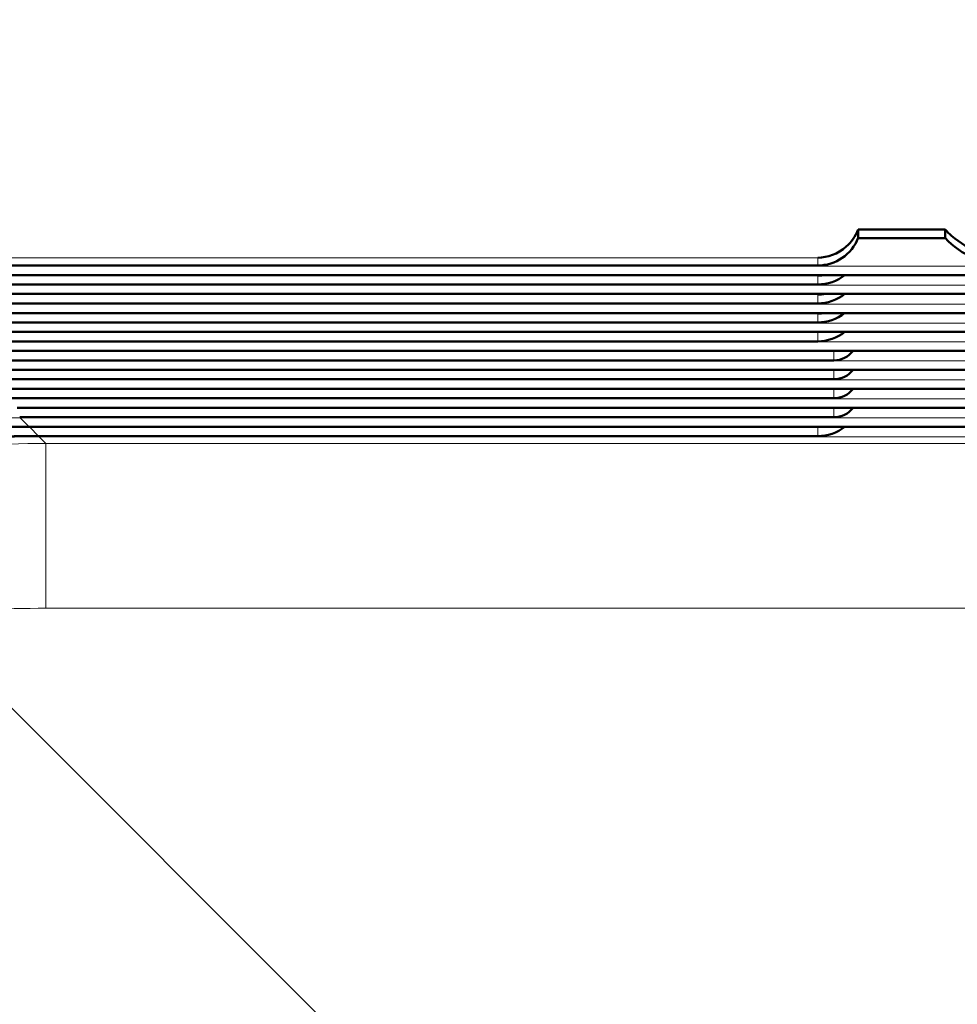
# Model space of a CAD drawing. Units: inches. Extents: x 6 to 206, y 5 to 269.
# Drawn here: x 32 to 33, y 125 to 126 of the extents above; entities that cross this region are included whole.
import ezdxf

# ---------------------------------------------------------------- set-up
doc = ezdxf.new("R2010")
doc.units = ezdxf.units.IN
doc.header["$LTSCALE"] = 25
doc.header["$MEASUREMENT"] = 0
for name, color, linetype, lineweight in [('Dimension (ANSI)', 7, 'Continuous', 18), ('Visible (ANSI)', 7, 'Continuous', 50), ('Visible Narrow (ANSI)', 7, 'Continuous', 5)]:
    doc.layers.add(name, color=color, linetype=linetype, lineweight=lineweight)
doc.styles.add('Note Text (ANSI)', font='times.ttf')
doc.dimstyles.new('Clarion Style 1 w_ in [mm]', dxfattribs={"dimscale": 25, "dimtxt": 0.094, "dimasz": 0.098425, "dimexe": 0.0625, "dimexo": 0.0625, "dimgap": 0.025, "dimtad": 1, "dimdec": 3, "dimrnd": 1e-08, "dimzin": 3, "dimdsep": 46, "dimlunit": 5, "dimtxsty": 'Note Text (ANSI)', "dimcen": 0.09, "dimdle": 0.1, "dimclrd": 256, "dimclre": 256, "dimclrt": 256, "dimadec": 0, "dimazin": 3, "dimtfac": 1.06383, "dimtofl": 0, "dimtmove": 0, "dimatfit": 3, "dimldrblk": 'Filled-1', "dimfxl": 1, "dimfrac": 1, "dimtolj": 1, "dimtzin": 12, "dimlwd": -1, "dimlwe": -1, "dimarcsym": 0})

# ---------------------------------------------------------------- blocks, each defined once
blk = doc.blocks.new('*D10')
at = {"layer": 'Defpoints', "color": 0, "transparency": 16777216}
for p in [(27.9506, 128.1417), (20.8267, 96.155), (27.9906, 96.155)]:
    blk.add_point(p, dxfattribs=at)
at = {"layer": 'Dimension (ANSI)', "transparency": 16777216}
for p, q in [((26.3881, 128.1417), (19.2642, 128.1417)), ((20.8267, 125.6811), (20.8267, 98.6157)), ((26.4281, 96.155), (19.2642, 96.155))]:
    blk.add_line(p, q, dxfattribs=at)
for points in [[(20.4166, 125.6811), (21.2368, 125.6811), (20.8267, 128.1417)], [(20.4166, 98.6157), (21.2368, 98.6157), (20.8267, 96.155)]]:
    blk.add_solid(points, dxfattribs=at)
at = {"layer": 'Dimension (ANSI)', "transparency": 16777216, "insert": (17.1028, 101.5175), "char_height": 2.35, "attachment_point": 1, "rotation": 90, "style": 'Note Text (ANSI)'}
blk.add_mtext('\\A1;32 in [812 mm]', dxfattribs=at)
blk = doc.blocks.new('Filled-1')
at = {"color": 0}
for p, q in [((0, 0), (-1, 0.14706)), ((-1, 0.14706), (-1, -0.14706)), ((-1, 0), (0, 0)), ((-1, -0.14706), (0, 0))]:
    blk.add_line(p, q, dxfattribs=at)
at = {"color": 0, "flags": 128}
blk.add_lwpolyline([(-1, -0.14706), (0, 0), (-1, 0.14706), (-1, -0.14706)], dxfattribs=at)
at = {"color": 0}
blk.add_solid([(-1, -0.14706), (0, 0), (-1, 0.14706), (-1, -0.14706)], dxfattribs=at)

msp = doc.modelspace()

# ---------------------------------------------------------------- linework, layer by layer
at = {"layer": 'Visible (ANSI)'}
for p, q in [((32.93781, 126.19429), (33.06281, 126.19429)), ((32.93781, 126.18209), (32.93781, 126.19429)), ((33.06281, 126.19429), (33.06281, 126.18209)), ((33.06332, 126.18154), (32.9376, 126.18154)), ((32.87978, 126.14234), (31.52314, 126.14234)), ((35.942, 126.1286), (31.53695, 126.1286)), ((32.87978, 126.11507), (31.55027, 126.11507)), ((35.94228, 126.10143), (31.56405, 126.10143)), ((32.87978, 126.0878), (31.57769, 126.0878)), ((35.942, 126.07391), (31.59159, 126.07391)), ((32.8795, 126.06043), (31.60513, 126.06043)), ((35.942, 126.04679), (31.61876, 126.04679)), ((32.8795, 126.03316), (31.63239, 126.03316)), ((35.96547, 126.01952), (31.64603, 126.01952)), ((32.90281, 126.00588), (31.65966, 126.00588)), ((35.96531, 125.99225), (31.6733, 125.99225)), ((32.90281, 125.97861), (31.68694, 125.97861)), ((35.96531, 125.96498), (31.70057, 125.96498)), ((32.90281, 125.95134), (31.71421, 125.95134)), ((35.96531, 125.93771), (31.72784, 125.93771)), ((31.73127, 125.92407), (31.74142, 125.92407)), ((32.90281, 125.92407), (31.74142, 125.92407)), ((31.75505, 125.91044), (31.7449, 125.91044)), ((35.942, 125.91044), (31.75505, 125.91044)), ((31.75844, 125.8969), (31.76858, 125.8969)), ((32.87978, 125.8969), (31.76858, 125.8969))]:
    msp.add_line(p, q, dxfattribs=at)
for centre, radius, start, end in [((32.8795, 126.12293), 0.0625, 270, 308.34531), ((32.8795, 126.09566), 0.0625, 270, 308.5709), ((32.90281, 126.04088), 0.035, 270, 322.38048), ((32.90281, 126.01361), 0.035, 270, 322.38048), ((32.90281, 125.98634), 0.035, 270, 322.38048), ((32.90281, 125.95907), 0.035, 270, 322.38048), ((31.7449, 123.91042), 2.00002, 90, 91.36657)]:
    msp.add_arc(centre, radius, start, end, dxfattribs=at)
for centre, major_axis, ratio, start_param, end_param in [((32.8795, 126.20484), (0.04429, -0.04429), 0.9956462, 5.4956055, 6.6981339), ((33.15446, 126.26749), (0.08858, 0.08858), 0.9956462, 3.1061388, 3.9291725), ((32.8795, 126.19015), (0.04429, 0.04429), 0.9956462, 3.9291725, 4.0996376), ((32.8795, 126.17757), (0.04429, -0.04429), 0.9956462, 5.4956055, 6.1705557), ((32.8795, 126.16288), (-0.04429, -0.04429), 0.9956462, 0.7875798, 0.9671505), ((32.8795, 126.1503), (0.04429, -0.04429), 0.9956462, 5.4956055, 6.1731657), ((32.8795, 126.13561), (0.04429, 0.04429), 0.9956462, 3.9291725, 4.0849477), ((32.8795, 125.9594), (0.04429, -0.04429), 0.9956462, 5.4956055, 6.1705557), ((31.75576, 124.1744), (1.85762, 0.01791), 0.9272117, 1.5604184, 1.5856565), ((31.75844, 125.9594), (0, -0.0625), 0.0039118, 6.278822, 6.2831846)]:
    msp.add_ellipse(centre, major_axis=major_axis, ratio=ratio, start_param=start_param, end_param=end_param, dxfattribs=at)
for points, knots in [([(32.93781, 126.19429), (32.93406, 126.18425), (32.92785, 126.17586), (32.90856, 126.15874), (32.89339, 126.1537), (32.8795, 126.15355)], [-0.44685472, -0.44685472, -0.44685472, -0.44685472, -0.27994415, -0.27994415, 0, 0, 0, 0]), ([(33.06281, 126.19429), (33.06583, 126.19101), (33.06899, 126.18792), (33.09627, 126.16386), (33.12645, 126.15376), (33.15446, 126.15355)], [2.27261675, 2.27261675, 2.27261675, 2.27261675, 2.3308168, 2.3308168, 2.75779212, 2.75779212, 2.75779212, 2.75779212])]:
    msp.add_open_spline(points, degree=3, knots=knots, dxfattribs=at)
at = {"layer": 'Visible Narrow (ANSI)'}
for p, q in [((31.50179, 126.15355), (32.8795, 126.15355)), ((32.8795, 126.14234), (32.8795, 126.15355)), ((31.52314, 126.14234), (32.8795, 126.14234)), ((35.942, 126.14129), (31.52369, 126.14129)), ((31.53695, 126.1286), (35.942, 126.1286)), ((32.8795, 126.12765), (31.53749, 126.12765)), ((32.8795, 126.11507), (32.8795, 126.12765)), ((31.55027, 126.11507), (32.8795, 126.11507)), ((35.942, 126.11402), (31.55082, 126.11402)), ((31.56405, 126.10143), (35.942, 126.10143)), ((32.8795, 126.10038), (31.5646, 126.10038)), ((32.8795, 126.0878), (32.8795, 126.10038)), ((31.57769, 126.0878), (32.8795, 126.0878)), ((35.942, 126.08674), (31.57824, 126.08674)), ((32.8795, 126.07311), (31.60224, 126.07311)), ((32.8795, 126.06043), (32.8795, 126.07311)), ((31.60513, 126.06043), (32.8795, 126.06043)), ((35.942, 126.05947), (31.61504, 126.05947)), ((31.61876, 126.04679), (35.942, 126.04679)), ((32.8795, 126.04594), (31.6193, 126.04594)), ((32.8795, 126.04594), (32.8795, 126.04679)), ((32.8795, 126.03316), (32.8795, 126.04594)), ((31.63239, 126.03316), (32.8795, 126.03316)), ((35.96531, 126.0323), (31.63294, 126.0323)), ((31.64603, 126.01952), (35.96531, 126.01952)), ((32.90281, 126.01867), (31.64658, 126.01867)), ((32.90281, 126.01867), (32.90281, 126.01952)), ((32.90281, 126.00588), (32.90281, 126.01867)), ((31.65966, 126.00588), (32.90281, 126.00588)), ((35.96531, 126.00503), (31.66021, 126.00503)), ((31.6733, 125.99225), (35.96531, 125.99225)), ((32.90281, 125.9914), (31.67385, 125.9914)), ((31.68694, 125.97861), (32.90281, 125.97861)), ((32.90281, 125.9914), (32.90281, 125.99225)), ((32.90281, 125.97861), (32.90281, 125.9914)), ((35.96531, 125.97776), (31.68749, 125.97776)), ((31.70057, 125.96498), (35.96531, 125.96498)), ((32.90281, 125.96413), (32.90281, 125.96498)), ((32.90281, 125.96413), (31.70112, 125.96413)), ((31.71421, 125.95134), (32.90281, 125.95134)), ((35.96531, 125.95049), (31.71475, 125.95049)), ((32.90281, 125.95134), (32.90281, 125.96413)), ((31.72784, 125.93771), (35.96531, 125.93771)), ((32.90281, 125.93686), (31.72839, 125.93686)), ((32.90281, 125.93686), (32.90281, 125.93771)), ((32.90281, 125.92407), (32.90281, 125.93686)), ((31.73127, 125.92407), (31.74142, 125.92407)), ((31.7449, 125.91044), (31.73212, 125.92322)), ((31.74197, 125.92322), (31.73212, 125.92322)), ((31.74142, 125.92407), (32.90281, 125.92407)), ((35.942, 125.92322), (31.74197, 125.92322)), ((31.7449, 125.91044), (31.75505, 125.91044)), ((31.75844, 125.8969), (31.74575, 125.90959)), ((31.7556, 125.90959), (31.74575, 125.90959)), ((31.75505, 125.91044), (35.942, 125.91044)), ((32.8795, 125.90959), (31.7556, 125.90959)), ((32.8795, 125.91044), (32.8795, 125.90959)), ((32.8795, 125.8969), (32.8795, 125.90959)), ((31.75844, 125.8969), (31.76858, 125.8969)), ((31.76913, 125.89585), (31.75949, 125.89585)), ((31.76912, 125.88622), (31.75949, 125.89585)), ((31.76858, 125.8969), (32.8795, 125.8969)), ((35.942, 125.89585), (31.76913, 125.89585)), ((83.2315, 125.88622), (31.76912, 125.88622)), ((31.76912, 125.6493), (31.76912, 125.88622)), ((33.0278, 124.19764), (31.58577, 125.63967)), ((31.76912, 125.6493), (83.2315, 125.6493))]:
    msp.add_line(p, q, dxfattribs=at)
for centre, radius, start, end in [((32.8795, 126.10844), 0.0625, 270, 279.46312), ((31.73212, 123.9232), 2.00002, 90, 91.23541), ((31.74575, 123.90957), 2.00002, 90, 91.36646), ((32.8795, 125.97209), 0.0625, 270, 279.46312)]:
    msp.add_arc(centre, radius, start, end, dxfattribs=at)
for centre, major_axis, ratio, start_param, end_param in [((32.90281, 126.04088), (0.035, 0), 0.9999905, 4.712389, 5.6265934), ((32.90281, 126.05367), (0.035, 0), 0.9999905, 4.712389, 4.9332956), ((32.90281, 126.01361), (0.035, 0), 0.9999905, 4.712389, 5.6265934), ((32.90281, 126.0264), (0.035, 0), 0.9999905, 4.712389, 4.9332956), ((32.90281, 125.98634), (0.035, 0), 0.9999905, 4.712389, 5.6265934), ((32.90281, 125.99913), (0.035, 0), 0.9999905, 4.712389, 4.9332956), ((32.90281, 125.95907), (0.035, 0), 0.9999905, 4.712389, 5.6265934), ((32.90281, 125.97186), (0.035, 0), 0.9999905, 4.712389, 4.9332956), ((31.73212, 125.95822), (0, -0.035), 0.0000631, 6.0622362, 6.2788219), ((31.74197, 125.95822), (0, -0.035), 0.0000634, 6.0622363, 6.278822), ((31.74575, 125.94459), (0, -0.035), 0.0000581, 6.0622362, 6.278822), ((31.7556, 125.94459), (0, -0.035), 0.0000583, 6.0622363, 6.278822), ((31.75677, 124.16716), (-1.85769, -0.01861), 0.9305016, 4.7016073, 4.7272666), ((31.75949, 125.95835), (0, -0.0625), 0.0037085, 0.0043634, 0.183907), ((31.76956, 123.8858), (-0.79736, 1.83473), 0.9997068, 5.8733258, 5.9782927), ((31.76956, 123.89889), (-0.70215, 1.60352), 0.9996629, 5.8705812, 5.9755481)]:
    msp.add_ellipse(centre, major_axis=major_axis, ratio=ratio, start_param=start_param, end_param=end_param, dxfattribs=at)
for points in [[(31.76858, 125.8969), (31.76858, 125.8969), (31.76858, 125.8969), (31.76858, 125.8969)], [(31.76913, 125.89585), (31.76914, 125.89586), (31.76914, 125.89625), (31.76915, 125.89698)]]:
    msp.add_open_spline(points, degree=3, dxfattribs=at)
msp.add_open_spline([(35.54258, 125.64039), (35.47913, 125.64039), (35.41601, 125.63796), (35.35319, 125.6332), (35.29038, 125.62844), (35.22786, 125.62136), (35.16565, 125.61201), (35.10344, 125.60266), (35.04153, 125.59104), (34.97991, 125.57719), (34.91829, 125.56334), (34.8568, 125.54719), (34.79638, 125.52907), (34.73595, 125.51095), (34.67645, 125.49082), (34.6178, 125.4688), (34.55916, 125.44677), (34.50136, 125.42285), (34.44441, 125.3971), (34.38747, 125.37135), (34.33134, 125.34376), (34.27603, 125.31441), (34.22071, 125.28506), (34.1662, 125.25394), (34.11248, 125.22109), (34.08562, 125.20467), (34.05893, 125.1878), (34.03248, 125.17052), (34.00602, 125.15324), (33.97978, 125.13555), (33.95391, 125.11756), (33.90217, 125.08159), (33.8517, 125.04431), (33.80242, 125.00581), (33.75314, 124.96732), (33.70503, 124.92761), (33.65804, 124.88677), (33.61104, 124.84593), (33.56515, 124.80396), (33.52029, 124.76094), (33.47543, 124.71791), (33.43159, 124.67383), (33.38872, 124.62877), (33.34584, 124.58371), (33.30393, 124.53766), (33.26291, 124.49069), (33.2219, 124.44373), (33.18178, 124.39584), (33.14256, 124.34704), (33.12294, 124.32264), (33.10355, 124.29801), (33.08441, 124.27312), (33.06526, 124.24824), (33.04636, 124.22311), (33.0278, 124.19764)], degree=3, knots=[0, 0, 0, 0, 0.0625025, 0.0625025, 0.0625025, 0.125, 0.125, 0.125, 0.1875, 0.1875, 0.1875, 0.25, 0.25, 0.25, 0.3125071, 0.3125071, 0.3125071, 0.375, 0.375, 0.375, 0.437497, 0.437497, 0.437497, 0.5, 0.5, 0.5, 0.5312462, 0.5312462, 0.5312462, 0.5625, 0.5625, 0.5625, 0.625, 0.625, 0.625, 0.6874971, 0.6874971, 0.6874971, 0.75, 0.75, 0.75, 0.8124999, 0.8124999, 0.8124999, 0.875, 0.875, 0.875, 0.9375, 0.9375, 0.9375, 0.96875, 0.96875, 0.96875, 1, 1, 1, 1], dxfattribs=at)

# ---------------------------------------------------------------- dimensions: what is measured, and where the dimension line sits
at = {"layer": 'Dimension (ANSI)'}
dim = msp.add_linear_dim(base=(20.82667, 96.15505), p1=(27.95055, 128.1417), p2=(27.99056, 96.15505), angle=90, text='<> in [812 mm]', dimstyle='Clarion Style 1 w_ in [mm]', override={"dimgap": 0.025, "dimdec": 3, "dimpost": '', "dimtol": 0, "dimlim": 0, "dimtp": 0, "dimtm": 0, "dimtdec": 2, "dimatfit": 1}, dxfattribs=at)
dim.commit()
dim.dimension.update_dxf_attribs({"geometry": '*D10', "text_midpoint": (20.82667, 112.14838), "dimtype": 160})

doc.saveas('drawing.dxf')
